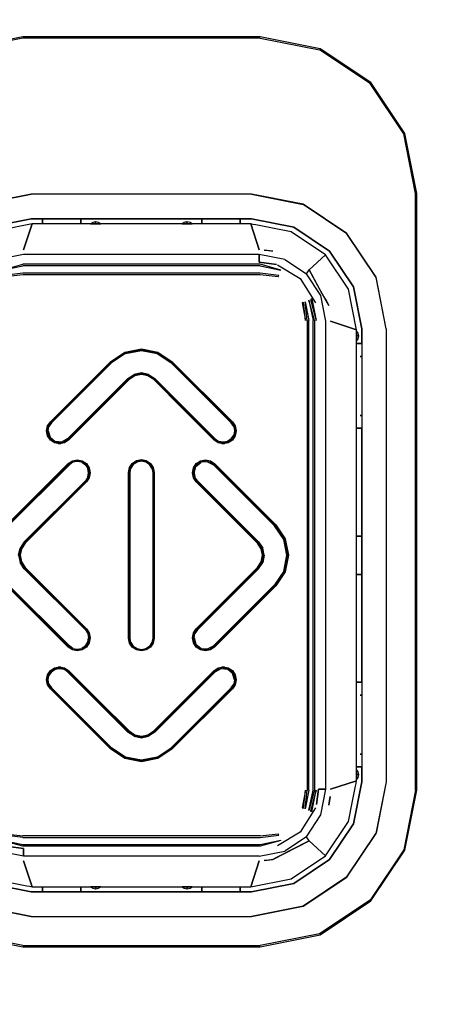
# Model space of a CAD drawing. Extents: x 5 to 3605, y 5 to 302.
# Drawn here: x 324 to 325, y 209 to 211 of the extents above; entities that cross this region are included whole.
import ezdxf

# ---------------------------------------------------------------- set-up
doc = ezdxf.new("R2010")
doc.units = 0
doc.header["$LTSCALE"] = 0.5
doc.header["$MEASUREMENT"] = 0
doc.layers.get('0').update_dxf_attribs({"linetype": 'CONTINUOUS'})
doc.layers.add('9', color=7, linetype='CONTINUOUS')
doc.styles.add('LD', font='ARIALUNI.TTF')
doc.dimstyles.new('LIFT', dxfattribs={"dimtxt": 2, "dimasz": 2.5, "dimexe": 1.25, "dimexo": 0, "dimgap": 0.5, "dimtad": 1, "dimdec": 0, "dimzin": 0, "dimdsep": 46, "dimtxsty": 'LD', "dimcen": 0, "dimdle": 3.5, "dimclrd": 1, "dimclre": 1, "dimclrt": 5, "dimadec": 0, "dimazin": 0, "dimtfac": 1, "dimtdec": 0, "dimtix": 1, "dimtmove": 1, "dimatfit": 3, "dimfxl": 0, "dimtolj": 1, "dimtzin": 0, "dimarcsym": 0})

# ---------------------------------------------------------------- blocks, each defined once
blk = doc.blocks.new('LD_20230710060446_000000F0')
for p, q in [((-14, 61.25), (-21.08, 59.84)), ((-14, 61.1), (-21.02, 59.71)), ((14, 61.25), (-14, 61.25)), ((14, 61.1), (-14, 61.1)), ((21.08, 59.84), (14, 61.25)), ((14, 61.1), (21.02, 59.71)), ((26.98, 55.73), (21.02, 59.71)), ((27.08, 55.83), (21.08, 59.84)), ((27.08, 55.83), (27.05, 55.8)), ((31.09, 49.83), (27.08, 55.83)), ((27.05, 55.8), (26.98, 55.73)), ((30.96, 49.77), (26.98, 55.73)), ((32.35, 42.75), (30.96, 49.77)), ((32.5, 42.75), (31.09, 49.83)), ((-13, 42.65), (-19.09, 41.46)), ((-19.08, 41.44), (-13, 42.65)), ((13, 42.67), (-13, 42.66)), ((-13, 42.66), (-13, 42.65)), ((13, 42.65), (-13, 42.65)), ((13, 42.65), (13, 42.67)), ((19.09, 41.46), (13, 42.66)), ((13, 42.66), (13, 42.65)), ((15.68, 42.13), (13, 42.66)), ((13, 42.66), (13, 42.66)), ((13, 42.65), (19.08, 41.44)), ((32.35, -27.75), (32.35, 42.75)), ((32.5, -27.75), (32.5, 42.75)), ((24.24, 37.99), (19.08, 41.44)), ((24.26, 38.01), (19.09, 41.46)), ((-13, 39.75), (-17.97, 38.76)), ((-17.97, 38.76), (-13, 39.75)), ((13, 39.75), (-13, 39.75)), ((-13, 39.75), (13, 39.75)), ((-11.65, 39.63), (-11.65, 39.25)), ((-11.65, 39.15), (-11.65, 39.63)), ((-7.15, 39.25), (-7.15, 39.63)), ((-7.15, 39.63), (-7.15, 39.15)), ((7.15, 39.15), (7.15, 39.63)), ((7.15, 39.63), (7.15, 39.25)), ((11.65, 39.63), (11.65, 39.15)), ((11.65, 39.25), (11.65, 39.63)), ((17.97, 38.76), (13, 39.75)), ((13, 39.75), (17.97, 38.76)), ((-12.9, 39.15), (-17.68, 38.2)), ((-12.9, 39.15), (-13.89, 36.08)), ((-13.89, 36.08), (-12.9, 39.15)), ((12.9, 39.15), (-12.9, 39.15)), ((-11.65, 39.25), (-11.65, 39.15)), ((-7.15, 39.15), (-7.15, 39.25)), ((-5.74, 39.33), (-6, 39.15)), ((-6, 39.15), (-5.96, 39.15)), ((-5.96, 39.15), (-5.83, 39.15)), ((-5.83, 39.15), (-5.64, 39.15)), ((-5.42, 39.4), (-5.74, 39.33)), ((-5.64, 39.15), (-5.42, 39.15)), ((-5.38, 39.4), (-5.42, 39.4)), ((-5.42, 39.15), (-5.42, 39.33)), ((-5.42, 39.33), (-5.42, 39.17)), ((-5.42, 39.17), (-5.42, 39.15)), ((-5.38, 39.15), (-5.42, 39.17)), ((-5.42, 39.15), (-5.38, 39.15)), ((-5.06, 39.33), (-5.38, 39.4)), ((-5.38, 39.15), (-5.16, 39.15)), ((-5.16, 39.15), (-4.97, 39.15)), ((-4.8, 39.15), (-5.06, 39.33)), ((-4.97, 39.15), (-4.84, 39.15)), ((-4.84, 39.15), (-4.8, 39.15)), ((5.06, 39.33), (4.8, 39.15)), ((4.8, 39.15), (4.84, 39.15)), ((4.84, 39.15), (4.97, 39.15)), ((4.97, 39.15), (5.16, 39.15)), ((5.38, 39.4), (5.06, 39.33)), ((5.16, 39.15), (5.38, 39.15)), ((5.42, 39.4), (5.38, 39.4)), ((5.38, 39.15), (5.38, 39.33)), ((5.38, 39.33), (5.38, 39.17)), ((5.42, 39.15), (5.38, 39.17)), ((5.38, 39.17), (5.38, 39.15)), ((5.38, 39.15), (5.42, 39.15)), ((5.74, 39.33), (5.42, 39.4)), ((5.42, 39.15), (5.64, 39.15)), ((5.64, 39.15), (5.83, 39.15)), ((6, 39.15), (5.74, 39.33)), ((5.83, 39.15), (5.96, 39.15)), ((5.96, 39.15), (6, 39.15)), ((7.15, 39.25), (7.15, 39.15)), ((11.65, 39.15), (11.65, 39.25)), ((13.89, 36.08), (12.9, 39.15)), ((13.2, 39.09), (12.9, 39.15)), ((12.9, 39.15), (13.89, 36.08)), ((13.09, 38.55), (13.1, 38.55)), ((13.5, 39.03), (13.2, 39.09)), ((14.1, 38.91), (13.5, 39.03)), ((15.29, 38.67), (14.1, 38.91)), ((17.68, 38.2), (15.29, 38.67)), ((22.19, 35.94), (17.97, 38.76)), ((17.97, 38.76), (22.19, 35.94)), ((21.74, 35.49), (17.68, 38.2)), ((24.24, 37.99), (24.26, 38.01)), ((27.69, 32.83), (24.24, 37.99)), ((27.71, 32.84), (24.26, 38.01)), ((13.58, 37.06), (13.58, 37.06)), ((13.87, 36.15), (13.87, 36.15)), ((15.5, 35.93), (14.5, 36.06)), ((14.5, 36.06), (15, 35.99)), ((-13.89, 35.53), (-16.92, 34.95)), ((13.89, 35.53), (-13.89, 35.53)), ((13.89, 34.64), (13.89, 35.53)), ((13.89, 35.53), (13.89, 35.09)), ((16.92, 34.95), (13.89, 35.53)), ((13.89, 35.09), (13.89, 34.87)), ((15, 35.99), (15.5, 35.93)), ((16.92, 34.95), (19.49, 33.24)), ((21.74, 35.49), (19.78, 33.71)), ((24.45, 31.43), (21.74, 35.49)), ((25.01, 31.72), (22.19, 35.94)), ((22.19, 35.94), (25.01, 31.72)), ((-16.46, 33.69), (-14, 34.37)), ((-16.46, 33.69), (-14, 34.18)), ((14, 34.37), (-14, 34.37)), ((14, 34.18), (-14, 34.18)), ((13.89, 34.87), (13.89, 34.75)), ((13.89, 34.75), (13.89, 34.7)), ((13.89, 34.7), (13.89, 34.64)), ((15.94, 34.34), (13.89, 34.64)), ((13.89, 34.64), (15.94, 34.34)), ((16.46, 33.69), (14, 34.37)), ((14, 34.18), (16.46, 33.69)), ((16.06, 34.3), (18.74, 32.71)), ((-14, 33.32), (-16.2, 33.06)), ((-14, 33.13), (-16.13, 32.89)), ((14, 33.32), (-14, 33.32)), ((14, 33.13), (-14, 33.13)), ((16.2, 33.06), (14, 33.32)), ((16.13, 32.89), (14, 33.13)), ((16.13, 32.89), (16.2, 33.06)), ((18.74, 32.71), (20.55, 29.81)), ((19.49, 33.24), (19.78, 33.71)), ((21.19, 30.67), (19.49, 33.24)), ((21.34, 30.9), (19.78, 33.71)), ((19.78, 33.71), (20.95, 31.6)), ((28.9, 26.75), (27.69, 32.83)), ((28.9, 26.75), (27.71, 32.84)), ((20.95, 31.6), (21.54, 30.55)), ((25.4, 26.65), (24.45, 31.43)), ((26, 26.75), (25.01, 31.72)), ((25.01, 31.72), (26, 26.75)), ((20.11, 30.28), (19.94, 30.21)), ((20.11, 30.28), (20.62, 27.75)), ((21.78, 27.64), (21.19, 30.67)), ((22.12, 29.5), (21.34, 30.9)), ((21.54, 30.55), (21.83, 30.03)), ((19.14, 29.88), (18.97, 29.81)), ((18.97, 29.81), (19.38, 27.75)), ((19.38, 27.75), (19.14, 29.88)), ((19.57, 27.75), (19.31, 29.95)), ((19.31, 29.95), (19.75, 27.75)), ((19.77, 30.14), (20.25, 27.75)), ((20.43, 27.75), (19.77, 30.14)), ((19.94, 30.21), (20.62, 27.75)), ((21.83, 30.03), (22.12, 29.5)), ((22.01, 29.7), (22.01, 29.7)), ((19.57, 27.75), (19.57, -27.75)), ((19.75, -27.75), (19.75, 27.75)), ((20.25, -27.75), (20.25, 27.75)), ((20.43, 27.75), (20.43, -27.75)), ((21.78, -27.64), (21.78, 27.64)), ((22.33, 27.64), (25.4, 26.65)), ((25.4, 26.65), (22.33, 27.64)), ((22.4, 27.62), (22.4, 27.62)), ((23.31, 27.33), (23.31, 27.33)), ((24.8, 26.84), (24.8, 26.84)), ((26, 25), (26, 26.75)), ((26, 26.75), (26, -26.75)), ((28.91, 26.75), (28.9, 26.75)), ((28.9, 26.75), (28.9, -26.75)), ((28.92, -26.75), (28.91, 26.75)), ((25.4, -26.65), (25.4, 26.65)), ((25.58, 26.24), (25.4, 26.5)), ((25.4, 26.5), (25.4, 26.46)), ((25.4, 26.46), (25.4, 26.33)), ((25.4, 26.33), (25.4, 26.14)), ((25.4, 26.14), (25.4, 25.92)), ((25.4, 25.92), (25.58, 25.92)), ((25.42, 25.92), (25.4, 25.92)), ((25.4, 25.92), (25.4, 25.88)), ((25.4, 25.88), (25.42, 25.92)), ((25.4, 25.88), (25.4, 25.66)), ((25.4, 25.66), (25.4, 25.47)), ((25.58, 25.92), (25.42, 25.92)), ((25.65, 25.92), (25.58, 26.24)), ((25.58, 25.56), (25.65, 25.88)), ((25.65, 25.88), (25.65, 25.92)), ((25.4, 25.3), (25.58, 25.56)), ((25.4, 25.47), (25.4, 25.34)), ((25.4, 25.34), (25.4, 25.3)), ((25.4, 25), (26, 25)), ((26, 25), (25.4, 25)), ((-3.61, 22.91), (-1.95, 24.01)), ((-3.54, 22.84), (-1.91, 23.92)), ((-1.91, 23.92), (-3.54, 22.84)), ((-1.88, 23.84), (-3.47, 22.78)), ((-1.95, 24.01), (0, 24.4)), ((-1.91, 23.92), (0, 24.3)), ((0, 24.3), (-1.91, 23.92)), ((-1.88, 23.84), (0, 24.21)), ((0, 24.4), (1.95, 24.01)), ((0, 24.3), (1.91, 23.92)), ((1.91, 23.92), (0, 24.3)), ((0, 24.21), (1.88, 23.84)), ((1.88, 23.84), (3.47, 22.78)), ((1.91, 23.92), (3.54, 22.84)), ((3.54, 22.84), (1.91, 23.92)), ((1.95, 24.01), (3.61, 22.91)), ((25.99, 23.5), (25.8, 23.5)), ((25.8, 23.5), (26, 23.5)), ((26, 23.5), (25.99, 23.5)), ((-10.74, 15.78), (-3.61, 22.91)), ((-3.54, 22.84), (-10.67, 15.71)), ((-3.47, 22.78), (-10.61, 15.64)), ((-5.32, 21.06), (-3.54, 22.84)), ((-3.54, 22.84), (-3.52, 22.82)), ((-3.52, 22.82), (-3.47, 22.78)), ((3.47, 22.78), (3.52, 22.82)), ((3.47, 22.78), (10.61, 15.64)), ((3.52, 22.82), (3.54, 22.84)), ((3.54, 22.84), (5.32, 21.06)), ((10.67, 15.71), (3.54, 22.84)), ((3.61, 22.91), (10.74, 15.78)), ((-7.1, 19.27), (-5.32, 21.06)), ((-1.58, 20.88), (-0.85, 21.37)), ((-0.82, 21.28), (-1.52, 20.82)), ((-1.52, 20.82), (-0.82, 21.28)), ((-0.78, 21.19), (-1.45, 20.75)), ((0, 21.54), (-0.85, 21.37)), ((0, 21.45), (-0.82, 21.28)), ((-0.82, 21.28), (0, 21.45)), ((0, 21.35), (-0.78, 21.19)), ((0.85, 21.37), (0, 21.54)), ((0.82, 21.28), (0, 21.45)), ((0, 21.45), (0.82, 21.28)), ((0.78, 21.19), (0, 21.35)), ((1.45, 20.75), (0.78, 21.19)), ((1.52, 20.82), (0.82, 21.28)), ((0.82, 21.28), (1.52, 20.82)), ((0.85, 21.37), (1.58, 20.88)), ((5.32, 21.06), (7.1, 19.27)), ((-1.58, 20.88), (-8.71, 13.75)), ((-8.65, 13.69), (-1.52, 20.82)), ((-1.52, 20.82), (-5.08, 17.25)), ((-1.45, 20.75), (-5.01, 17.18)), ((-1.58, 20.88), (-1.53, 20.84)), ((-1.53, 20.84), (-1.52, 20.82)), ((5.01, 17.18), (1.45, 20.75)), ((1.53, 20.84), (1.52, 20.82)), ((5.08, 17.25), (1.52, 20.82)), ((1.52, 20.82), (8.65, 13.69)), ((1.58, 20.88), (1.53, 20.84)), ((8.71, 13.75), (1.58, 20.88)), ((-8.88, 17.49), (-7.1, 19.27)), ((7.1, 19.27), (10.67, 15.71)), ((-10.67, 15.71), (-8.88, 17.49)), ((-5.08, 17.25), (-8.65, 13.69)), ((-5.01, 17.18), (-8.58, 13.62)), ((8.58, 13.62), (5.01, 17.18)), ((8.65, 13.69), (5.08, 17.25)), ((25.8, 16.5), (25.99, 16.5)), ((26, 16.5), (25.8, 16.5)), ((25.99, 16.5), (26, 16.5)), ((-11.19, 14.7), (-11.07, 15.28)), ((-11.09, 14.7), (-10.98, 15.24)), ((-10.98, 15.24), (-11.09, 14.7)), ((-11.07, 15.28), (-10.74, 15.78)), ((-11, 14.7), (-10.9, 15.21)), ((-10.98, 15.24), (-10.67, 15.71)), ((-10.67, 15.71), (-10.98, 15.24)), ((-10.61, 15.64), (-10.9, 15.21)), ((10.9, 15.21), (10.61, 15.64)), ((10.67, 15.71), (10.98, 15.24)), ((10.98, 15.24), (10.67, 15.71)), ((10.74, 15.78), (11.07, 15.28)), ((10.9, 15.21), (11, 14.7)), ((10.98, 15.24), (11.09, 14.7)), ((11.09, 14.7), (10.98, 15.24)), ((11.07, 15.28), (11.19, 14.7)), ((-11.07, 14.11), (-11.19, 14.7)), ((-10.98, 14.15), (-11.09, 14.7)), ((-11.09, 14.7), (-10.98, 14.15)), ((-10.74, 13.62), (-11.07, 14.11)), ((-11, 14.7), (-10.77, 13.95)), ((-10.98, 14.15), (-10.83, 13.92)), ((10.61, 13.75), (10.9, 14.18)), ((10.98, 14.15), (10.67, 13.69)), ((10.67, 13.69), (10.98, 14.15)), ((11.07, 14.11), (10.74, 13.62)), ((11, 14.7), (10.9, 14.18)), ((11.09, 14.7), (10.98, 14.15)), ((10.98, 14.15), (11.09, 14.7)), ((11.19, 14.7), (11.07, 14.11)), ((25.4, 15), (26, 15)), ((26, 15), (25.4, 15)), ((26, -15), (26, 15)), ((-10.77, 13.95), (-10.83, 13.92)), ((-10.83, 13.92), (-10.67, 13.69)), ((-10.77, 13.95), (-10.17, 13.46)), ((-10.24, 13.29), (-10.74, 13.62)), ((-10.2, 13.38), (-10.67, 13.69)), ((-10.67, 13.69), (-10.2, 13.38)), ((-9.66, 13.17), (-10.24, 13.29)), ((-9.66, 13.27), (-10.2, 13.38)), ((-10.2, 13.38), (-9.66, 13.27)), ((-9.4, 13.38), (-10.17, 13.46)), ((-9.81, 13.2), (-9.5, 13.2)), ((-9.66, 13.27), (-9.38, 13.32)), ((-9.07, 13.29), (-9.66, 13.17)), ((-8.71, 13.75), (-9.4, 13.38)), ((-9.38, 13.32), (-9.11, 13.38)), ((-8.65, 13.69), (-9.11, 13.38)), ((-9.11, 13.38), (-8.65, 13.69)), ((-8.58, 13.62), (-9.07, 13.29)), ((-8.71, 13.75), (-8.67, 13.7)), ((-8.67, 13.7), (-8.65, 13.69)), ((9.07, 13.29), (8.58, 13.62)), ((8.67, 13.7), (8.65, 13.69)), ((9.11, 13.38), (8.65, 13.69)), ((8.65, 13.69), (9.11, 13.38)), ((8.71, 13.75), (8.67, 13.7)), ((8.71, 13.75), (9.15, 13.46)), ((9.66, 13.17), (9.07, 13.29)), ((9.66, 13.27), (9.11, 13.38)), ((9.11, 13.38), (9.66, 13.27)), ((9.66, 13.36), (9.15, 13.46)), ((9.5, 13.2), (9.81, 13.2)), ((10.17, 13.46), (9.66, 13.36)), ((10.2, 13.38), (9.66, 13.27)), ((9.66, 13.27), (10.2, 13.38)), ((10.24, 13.29), (9.66, 13.17)), ((10.61, 13.75), (10.17, 13.46)), ((10.67, 13.69), (10.2, 13.38)), ((10.2, 13.38), (10.67, 13.69)), ((10.74, 13.62), (10.24, 13.29)), ((10.65, 13.7), (10.61, 13.75)), ((10.67, 13.69), (10.65, 13.7)), ((-8.56, 10.76), (-15.79, 3.54)), ((-15.72, 3.47), (-8.5, 10.7)), ((-12.25, 7.22), (-8.63, 10.83)), ((-12.17, 7.15), (-8.56, 10.76)), ((-8.63, 10.83), (-8.14, 11.16)), ((-8.56, 10.76), (-8.1, 11.07)), ((-8.1, 11.07), (-8.56, 10.76)), ((-8.07, 10.99), (-8.5, 10.7)), ((-8.14, 11.16), (-7.56, 11.27)), ((-8.1, 11.07), (-7.56, 11.18)), ((-7.56, 11.18), (-8.1, 11.07)), ((-7.56, 11.09), (-8.07, 10.99)), ((-7.56, 11.27), (-6.97, 11.16)), ((-7.56, 11.18), (-7.01, 11.07)), ((-7.01, 11.07), (-7.56, 11.18)), ((-7.04, 10.99), (-7.56, 11.09)), ((-7.04, 10.99), (-6.61, 10.7)), ((-7.01, 11.07), (-6.55, 10.76)), ((-6.55, 10.76), (-7.01, 11.07)), ((-6.97, 11.16), (-6.48, 10.83)), ((-6.61, 10.7), (-6.56, 10.74)), ((-6.61, 10.7), (-6.32, 10.26)), ((-6.56, 10.74), (-6.55, 10.76)), ((-6.55, 10.76), (-6.24, 10.3)), ((-6.24, 10.3), (-6.55, 10.76)), ((-6.48, 10.83), (-6.15, 10.33)), ((-1.41, 10.36), (-1.08, 10.85)), ((-1.32, 10.32), (-1.01, 10.78)), ((-1.01, 10.78), (-1.32, 10.32)), ((-0.95, 10.72), (-1.24, 10.29)), ((-1.08, 10.85), (-0.58, 11.18)), ((-1.01, 10.78), (-0.55, 11.09)), ((-0.55, 11.09), (-1.01, 10.78)), ((-1.01, 10.78), (-0.99, 10.77)), ((-0.99, 10.77), (-0.95, 10.72)), ((-0.51, 11.01), (-0.95, 10.72)), ((-0.58, 11.18), (0, 11.3)), ((-0.55, 11.09), (0, 11.2)), ((0, 11.2), (-0.55, 11.09)), ((0, 11.11), (-0.51, 11.01)), ((0, 11.3), (0.58, 11.18)), ((0, 11.2), (0.55, 11.09)), ((0.55, 11.09), (0, 11.2)), ((0.51, 11.01), (0, 11.11)), ((0.95, 10.72), (0.51, 11.01)), ((0.55, 11.09), (1.01, 10.78)), ((1.01, 10.78), (0.55, 11.09)), ((0.58, 11.18), (1.08, 10.85)), ((0.99, 10.77), (0.95, 10.72)), ((1.24, 10.29), (0.95, 10.72)), ((0.99, 10.77), (1.01, 10.78)), ((1.01, 10.78), (1.32, 10.32)), ((1.32, 10.32), (1.01, 10.78)), ((1.08, 10.85), (1.41, 10.36)), ((6.15, 10.33), (6.48, 10.83)), ((6.22, 9.75), (6.44, 10.49)), ((6.39, 10.53), (6.24, 10.3)), ((6.55, 10.76), (6.39, 10.53)), ((6.44, 10.49), (6.39, 10.53)), ((6.44, 10.49), (7.04, 10.99)), ((6.48, 10.83), (6.97, 11.16)), ((6.55, 10.76), (7.01, 11.07)), ((7.01, 11.07), (6.55, 10.76)), ((6.97, 11.16), (7.56, 11.27)), ((7.01, 11.07), (7.56, 11.18)), ((7.56, 11.18), (7.01, 11.07)), ((7.82, 11.06), (7.04, 10.99)), ((7.56, 11.27), (8.14, 11.16)), ((7.83, 11.13), (7.56, 11.18)), ((7.82, 11.06), (8.5, 10.7)), ((8.1, 11.07), (7.83, 11.13)), ((8.1, 11.07), (8.56, 10.76)), ((8.56, 10.76), (8.1, 11.07)), ((8.14, 11.16), (8.63, 10.83)), ((8.5, 10.7), (15.72, 3.47)), ((8.56, 10.76), (12.17, 7.15)), ((15.79, 3.54), (8.56, 10.76)), ((8.63, 10.83), (12.25, 7.22)), ((-6.22, 9.75), (-6.32, 10.26)), ((-6.32, 9.24), (-6.22, 9.75)), ((-6.24, 10.3), (-6.13, 9.75)), ((-6.13, 9.75), (-6.24, 10.3)), ((-6.13, 9.75), (-6.24, 9.2)), ((-6.24, 9.2), (-6.13, 9.75)), ((-6.15, 10.33), (-6.03, 9.75)), ((-6.03, 9.75), (-6.15, 9.17)), ((-1.52, 9.77), (-1.41, 10.36)), ((-1.52, -9.78), (-1.52, 9.77)), ((-1.42, 9.77), (-1.32, 10.32)), ((-1.32, 10.32), (-1.42, 9.77)), ((-1.42, 4.89), (-1.42, 9.77)), ((-1.42, 9.77), (-1.42, -9.78)), ((-1.34, 9.77), (-1.24, 10.29)), ((-1.34, -9.78), (-1.34, 9.77)), ((1.24, 10.29), (1.34, 9.77)), ((1.32, 10.32), (1.42, 9.77)), ((1.42, 9.77), (1.32, 10.32)), ((1.34, 9.77), (1.34, -9.78)), ((1.41, 10.36), (1.52, 9.77)), ((1.42, 9.77), (1.42, 4.89)), ((1.42, -9.78), (1.42, 9.77)), ((1.52, 9.77), (1.52, -9.78)), ((6.03, 9.75), (6.15, 10.33)), ((6.15, 9.17), (6.03, 9.75)), ((6.13, 9.75), (6.24, 10.3)), ((6.24, 10.3), (6.13, 9.75)), ((6.24, 9.2), (6.13, 9.75)), ((6.13, 9.75), (6.24, 9.2)), ((6.22, 9.75), (6.32, 9.24)), ((-6.61, 8.8), (-13.83, 1.58)), ((-13.77, 1.52), (-6.55, 8.74)), ((-6.48, 8.67), (-13.7, 1.45)), ((-6.55, 8.74), (-10.16, 5.13)), ((-6.32, 9.24), (-6.61, 8.8)), ((-6.56, 8.76), (-6.61, 8.8)), ((-6.56, 8.76), (-6.55, 8.74)), ((-6.24, 9.2), (-6.55, 8.74)), ((-6.55, 8.74), (-6.24, 9.2)), ((-6.15, 9.17), (-6.48, 8.67)), ((6.48, 8.67), (6.15, 9.17)), ((6.55, 8.74), (6.24, 9.2)), ((6.24, 9.2), (6.55, 8.74)), ((6.61, 8.8), (6.32, 9.24)), ((13.7, 1.45), (6.48, 8.67)), ((6.56, 8.76), (6.55, 8.74)), ((10.16, 5.13), (6.55, 8.74)), ((6.55, 8.74), (13.77, 1.52)), ((6.61, 8.8), (6.56, 8.76)), ((13.83, 1.58), (6.61, 8.8)), ((-15.86, 3.61), (-12.25, 7.22)), ((-15.79, 3.54), (-12.17, 7.15)), ((12.17, 7.15), (15.79, 3.54)), ((12.25, 7.22), (15.86, 3.61)), ((-10.16, 5.13), (-13.77, 1.52)), ((-1.42, 0), (-1.42, 4.89)), ((1.42, 4.89), (1.42, 0)), ((13.77, 1.52), (10.16, 5.13)), ((15.77, 3.52), (15.72, 3.47)), ((15.79, 3.54), (15.77, 3.52)), ((15.79, 3.54), (16.87, 1.91)), ((16.87, 1.91), (15.79, 3.54)), ((15.86, 3.61), (16.96, 1.95)), ((16.79, 1.88), (15.72, 3.47)), ((-13.83, 1.58), (-14.32, 0.86)), ((-13.77, 1.52), (-14.24, 0.82)), ((-14.24, 0.82), (-13.77, 1.52)), ((-13.7, 1.45), (-14.14, 0.78)), ((-13.83, 1.58), (-13.79, 1.54)), ((-13.79, 1.54), (-13.77, 1.52)), ((14.14, 0.78), (13.7, 1.45)), ((13.79, 1.54), (13.77, 1.52)), ((14.24, 0.82), (13.77, 1.52)), ((13.77, 1.52), (14.24, 0.82)), ((13.83, 1.58), (13.79, 1.54)), ((13.83, 1.58), (14.32, 0.86)), ((17.16, 0), (16.79, 1.88)), ((16.87, 1.91), (17.25, 0)), ((17.25, 0), (16.87, 1.91)), ((16.96, 1.95), (17.35, 0)), ((25.5, 2.25), (25.4, 2.25)), ((25.4, 2.25), (25.89, 2.25)), ((25.89, 2.25), (25.5, 2.25)), ((-14.49, 0), (-14.32, 0.86)), ((-14.49, 0), (-14.32, -0.86)), ((-14.24, 0.82), (-14.4, 0)), ((-14.4, 0), (-14.24, 0.82)), ((-14.4, 0), (-14.24, -0.82)), ((-14.24, -0.82), (-14.4, 0)), ((-14.14, 0.78), (-14.3, 0)), ((-14.3, 0), (-14.14, -0.78)), ((14.3, 0), (14.14, 0.78)), ((14.4, 0), (14.24, 0.82)), ((14.24, 0.82), (14.4, 0)), ((14.24, -0.82), (14.4, 0)), ((14.4, 0), (14.24, -0.82)), ((14.49, 0), (14.32, 0.86)), ((14.49, 0), (14.32, -0.86)), ((16.79, -1.88), (17.16, 0)), ((17.25, 0), (16.87, -1.91)), ((16.87, -1.91), (17.25, 0)), ((17.35, 0), (16.96, -1.95)), ((-13.83, -1.58), (-14.32, -0.86)), ((-14.24, -0.82), (-13.77, -1.52)), ((-13.77, -1.52), (-14.24, -0.82)), ((-14.14, -0.78), (-13.7, -1.45)), ((-1.42, -4.89), (-1.42, 0)), ((1.42, 0), (1.42, -4.89)), ((13.7, -1.45), (14.14, -0.78)), ((13.77, -1.52), (14.24, -0.82)), ((14.24, -0.82), (13.77, -1.52)), ((13.83, -1.58), (14.32, -0.86)), ((14.14, -0.78), (14.3, 0)), ((-13.79, -1.54), (-13.83, -1.58)), ((-13.83, -1.58), (-6.61, -8.8)), ((-13.77, -1.52), (-13.79, -1.54)), ((-13.77, -1.52), (-10.16, -5.13)), ((-6.55, -8.74), (-13.77, -1.52)), ((-13.7, -1.45), (-6.48, -8.67)), ((6.48, -8.67), (13.7, -1.45)), ((13.77, -1.52), (6.55, -8.74)), ((13.83, -1.58), (6.61, -8.8)), ((10.16, -5.13), (13.77, -1.52)), ((13.77, -1.52), (13.79, -1.54)), ((13.83, -1.58), (13.79, -1.54)), ((16.79, -1.88), (15.72, -3.47)), ((16.87, -1.91), (15.79, -3.54)), ((15.79, -3.54), (16.87, -1.91)), ((16.96, -1.95), (15.86, -3.61)), ((25.4, -2.25), (25.5, -2.25)), ((25.89, -2.25), (25.4, -2.25)), ((25.5, -2.25), (25.89, -2.25)), ((-8.5, -10.7), (-15.72, -3.47)), ((8.5, -10.7), (15.72, -3.47)), ((15.77, -3.52), (15.72, -3.47)), ((-12.25, -7.22), (-15.86, -3.61)), ((-12.17, -7.15), (-15.79, -3.54)), ((-15.79, -3.54), (-8.56, -10.76)), ((8.56, -10.76), (15.79, -3.54)), ((15.79, -3.54), (12.17, -7.15)), ((15.86, -3.61), (12.25, -7.22)), ((15.79, -3.54), (15.77, -3.52)), ((-10.16, -5.13), (-6.55, -8.74)), ((-1.42, -9.78), (-1.42, -4.89)), ((1.42, -4.89), (1.42, -9.78)), ((6.55, -8.74), (10.16, -5.13)), ((-8.63, -10.83), (-12.25, -7.22)), ((-8.56, -10.76), (-12.17, -7.15)), ((12.17, -7.15), (8.56, -10.76)), ((12.25, -7.22), (8.63, -10.83)), ((-6.61, -8.8), (-6.56, -8.76)), ((-6.61, -8.8), (-6.32, -9.24)), ((-6.55, -8.74), (-6.56, -8.76)), ((-6.55, -8.74), (-6.24, -9.2)), ((-6.24, -9.2), (-6.55, -8.74)), ((-6.48, -8.67), (-6.15, -9.17)), ((-6.32, -9.24), (-6.22, -9.75)), ((-6.24, -9.2), (-6.13, -9.75)), ((-6.13, -9.75), (-6.24, -9.2)), ((-6.15, -9.17), (-6.03, -9.75)), ((6.03, -9.75), (6.15, -9.17)), ((6.13, -9.75), (6.24, -9.2)), ((6.24, -9.2), (6.13, -9.75)), ((6.15, -9.17), (6.48, -8.67)), ((6.22, -9.75), (6.32, -9.24)), ((6.24, -9.2), (6.55, -8.74)), ((6.55, -8.74), (6.24, -9.2)), ((6.61, -8.8), (6.32, -9.24)), ((6.55, -8.74), (6.56, -8.76)), ((6.61, -8.8), (6.56, -8.76)), ((-6.61, -10.7), (-6.32, -10.26)), ((-6.24, -10.3), (-6.55, -10.76)), ((-6.55, -10.76), (-6.24, -10.3)), ((-6.15, -10.33), (-6.48, -10.83)), ((-6.32, -10.26), (-6.22, -9.75)), ((-6.13, -9.75), (-6.24, -10.3)), ((-6.24, -10.3), (-6.13, -9.75)), ((-6.03, -9.75), (-6.15, -10.33)), ((-1.41, -10.36), (-1.52, -9.78)), ((-1.32, -10.32), (-1.42, -9.78)), ((-1.42, -9.78), (-1.32, -10.32)), ((-1.08, -10.85), (-1.41, -10.36)), ((-1.24, -10.29), (-1.34, -9.78)), ((-1.01, -10.78), (-1.32, -10.32)), ((-1.32, -10.32), (-1.01, -10.78)), ((-1.24, -10.29), (-0.95, -10.72)), ((1.24, -10.29), (0.95, -10.72)), ((1.32, -10.32), (1.01, -10.78)), ((1.01, -10.78), (1.32, -10.32)), ((1.41, -10.36), (1.08, -10.85)), ((1.34, -9.78), (1.24, -10.29)), ((1.42, -9.78), (1.32, -10.32)), ((1.32, -10.32), (1.42, -9.78)), ((1.52, -9.78), (1.41, -10.36)), ((6.15, -10.33), (6.03, -9.75)), ((6.24, -10.3), (6.13, -9.75)), ((6.13, -9.75), (6.24, -10.3)), ((6.48, -10.83), (6.15, -10.33)), ((6.22, -9.75), (6.44, -10.49)), ((6.24, -10.3), (6.39, -10.53)), ((-8.14, -11.16), (-8.63, -10.83)), ((-8.1, -11.07), (-8.56, -10.76)), ((-8.56, -10.76), (-8.1, -11.07)), ((-8.07, -10.99), (-8.5, -10.7)), ((-7.56, -11.27), (-8.14, -11.16)), ((-7.56, -11.18), (-8.1, -11.07)), ((-8.1, -11.07), (-7.56, -11.18)), ((-8.07, -10.99), (-7.56, -11.09)), ((-7.56, -11.09), (-7.04, -10.99)), ((-7.01, -11.07), (-7.56, -11.18)), ((-7.56, -11.18), (-7.01, -11.07)), ((-6.97, -11.16), (-7.56, -11.27)), ((-6.61, -10.7), (-7.04, -10.99)), ((-6.55, -10.76), (-7.01, -11.07)), ((-7.01, -11.07), (-6.55, -10.76)), ((-6.48, -10.83), (-6.97, -11.16)), ((-6.56, -10.74), (-6.61, -10.7)), ((-6.56, -10.74), (-6.55, -10.76)), ((-0.58, -11.18), (-1.08, -10.85)), ((-0.99, -10.77), (-1.01, -10.78)), ((-0.55, -11.09), (-1.01, -10.78)), ((-1.01, -10.78), (-0.55, -11.09)), ((-0.99, -10.77), (-0.95, -10.72)), ((-0.95, -10.72), (-0.51, -11.01)), ((0, -11.3), (-0.58, -11.18)), ((0, -11.2), (-0.55, -11.09)), ((-0.55, -11.09), (0, -11.2)), ((-0.51, -11.01), (0, -11.11)), ((0, -11.11), (0.51, -11.01)), ((0.55, -11.09), (0, -11.2)), ((0, -11.2), (0.55, -11.09)), ((0.58, -11.18), (0, -11.3)), ((0.51, -11.01), (0.95, -10.72)), ((1.01, -10.78), (0.55, -11.09)), ((0.55, -11.09), (1.01, -10.78)), ((1.08, -10.85), (0.58, -11.18)), ((0.99, -10.77), (0.95, -10.72)), ((0.99, -10.77), (1.01, -10.78)), ((6.39, -10.53), (6.44, -10.49)), ((6.39, -10.53), (6.55, -10.76)), ((6.44, -10.49), (7.04, -10.99)), ((6.97, -11.16), (6.48, -10.83)), ((7.01, -11.07), (6.55, -10.76)), ((6.55, -10.76), (7.01, -11.07)), ((7.56, -11.27), (6.97, -11.16)), ((7.56, -11.18), (7.01, -11.07)), ((7.01, -11.07), (7.56, -11.18)), ((7.04, -10.99), (7.82, -11.06)), ((7.56, -11.18), (7.83, -11.13)), ((8.14, -11.16), (7.56, -11.27)), ((7.82, -11.06), (8.5, -10.7)), ((7.83, -11.13), (8.1, -11.07)), ((8.56, -10.76), (8.1, -11.07)), ((8.1, -11.07), (8.56, -10.76)), ((8.63, -10.83), (8.14, -11.16)), ((-11.07, -14.11), (-10.74, -13.62)), ((-10.98, -14.15), (-10.67, -13.69)), ((-10.67, -13.69), (-10.98, -14.15)), ((-10.61, -13.75), (-10.9, -14.18)), ((-10.74, -13.62), (-10.24, -13.29)), ((-10.67, -13.69), (-10.2, -13.38)), ((-10.2, -13.38), (-10.67, -13.69)), ((-10.67, -13.69), (-10.65, -13.7)), ((-10.65, -13.7), (-10.61, -13.75)), ((-10.61, -13.75), (-10.17, -13.46)), ((-10.24, -13.29), (-9.66, -13.17)), ((-10.2, -13.38), (-9.66, -13.27)), ((-9.66, -13.27), (-10.2, -13.38)), ((-10.17, -13.46), (-9.66, -13.36)), ((-9.5, -13.2), (-9.81, -13.2)), ((-9.66, -13.17), (-9.07, -13.29)), ((-9.66, -13.27), (-9.11, -13.38)), ((-9.11, -13.38), (-9.66, -13.27)), ((-9.66, -13.36), (-9.15, -13.46)), ((-8.71, -13.75), (-9.15, -13.46)), ((-9.11, -13.38), (-8.65, -13.69)), ((-8.65, -13.69), (-9.11, -13.38)), ((-9.07, -13.29), (-8.58, -13.62)), ((-8.71, -13.75), (-8.67, -13.7)), ((-8.71, -13.75), (-1.58, -20.88)), ((-8.67, -13.7), (-8.65, -13.69)), ((-8.65, -13.69), (-5.08, -17.25)), ((-1.52, -20.82), (-8.65, -13.69)), ((-8.58, -13.62), (-5.01, -17.18)), ((8.65, -13.69), (1.52, -20.82)), ((1.58, -20.88), (8.71, -13.75)), ((5.01, -17.18), (8.58, -13.62)), ((5.08, -17.25), (8.65, -13.69)), ((8.58, -13.62), (9.07, -13.29)), ((8.65, -13.69), (9.11, -13.38)), ((9.11, -13.38), (8.65, -13.69)), ((8.67, -13.7), (8.65, -13.69)), ((8.71, -13.75), (8.67, -13.7)), ((8.71, -13.75), (9.4, -13.38)), ((9.07, -13.29), (9.66, -13.17)), ((9.38, -13.32), (9.11, -13.38)), ((9.66, -13.27), (9.38, -13.32)), ((9.4, -13.38), (10.17, -13.46)), ((9.81, -13.2), (9.5, -13.2)), ((9.66, -13.17), (10.24, -13.29)), ((9.66, -13.27), (10.2, -13.38)), ((10.2, -13.38), (9.66, -13.27)), ((10.77, -13.95), (10.17, -13.46)), ((10.2, -13.38), (10.67, -13.69)), ((10.67, -13.69), (10.2, -13.38)), ((10.24, -13.29), (10.74, -13.62)), ((10.83, -13.92), (10.67, -13.69)), ((10.74, -13.62), (11.07, -14.11)), ((10.77, -13.95), (10.83, -13.92)), ((11, -14.7), (10.77, -13.95)), ((10.98, -14.15), (10.83, -13.92)), ((-11.19, -14.7), (-11.07, -14.11)), ((-11.07, -15.28), (-11.19, -14.7)), ((-11.09, -14.7), (-10.98, -14.15)), ((-10.98, -14.15), (-11.09, -14.7)), ((-10.98, -15.24), (-11.09, -14.7)), ((-11.09, -14.7), (-10.98, -15.24)), ((-11, -14.7), (-10.9, -14.18)), ((-10.9, -15.21), (-11, -14.7)), ((11, -14.7), (10.9, -15.21)), ((10.98, -14.15), (11.09, -14.7)), ((11.09, -14.7), (10.98, -14.15)), ((11.09, -14.7), (10.98, -15.24)), ((10.98, -15.24), (11.09, -14.7)), ((11.07, -14.11), (11.19, -14.7)), ((11.19, -14.7), (11.07, -15.28)), ((26, -15), (25.4, -15)), ((25.4, -15), (26, -15)), ((-10.74, -15.78), (-11.07, -15.28)), ((-10.67, -15.71), (-10.98, -15.24)), ((-10.98, -15.24), (-10.67, -15.71)), ((-10.9, -15.21), (-10.61, -15.64)), ((-3.61, -22.91), (-10.74, -15.78)), ((-7.1, -19.27), (-10.67, -15.71)), ((-10.67, -15.71), (-3.54, -22.84)), ((-3.47, -22.78), (-10.61, -15.64)), ((3.47, -22.78), (10.61, -15.64)), ((3.54, -22.84), (10.67, -15.71)), ((10.74, -15.78), (3.61, -22.91)), ((10.67, -15.71), (8.88, -17.49)), ((10.61, -15.64), (10.9, -15.21)), ((10.98, -15.24), (10.67, -15.71)), ((10.67, -15.71), (10.98, -15.24)), ((11.07, -15.28), (10.74, -15.78)), ((-5.08, -17.25), (-1.52, -20.82)), ((-5.01, -17.18), (-1.45, -20.75)), ((1.45, -20.75), (5.01, -17.18)), ((1.52, -20.82), (5.08, -17.25)), ((25.99, -16.5), (25.8, -16.5)), ((25.8, -16.5), (26, -16.5)), ((26, -16.5), (25.99, -16.5)), ((8.88, -17.49), (7.1, -19.27)), ((-5.32, -21.06), (-7.1, -19.27)), ((7.1, -19.27), (5.32, -21.06)), ((-1.58, -20.88), (-1.53, -20.84)), ((-0.85, -21.37), (-1.58, -20.88)), ((-1.53, -20.84), (-1.52, -20.82)), ((-1.52, -20.82), (-0.82, -21.28)), ((-0.82, -21.28), (-1.52, -20.82)), ((-1.45, -20.75), (-0.78, -21.19)), ((0.78, -21.19), (1.45, -20.75)), ((0.82, -21.28), (1.52, -20.82)), ((1.52, -20.82), (0.82, -21.28)), ((1.58, -20.88), (0.85, -21.37)), ((1.53, -20.84), (1.52, -20.82)), ((1.58, -20.88), (1.53, -20.84)), ((-3.54, -22.84), (-5.32, -21.06)), ((-0.85, -21.37), (0, -21.54)), ((-0.82, -21.28), (0, -21.45)), ((0, -21.45), (-0.82, -21.28)), ((-0.78, -21.19), (0, -21.35)), ((0, -21.35), (0.78, -21.19)), ((0, -21.45), (0.82, -21.28)), ((0.82, -21.28), (0, -21.45)), ((0, -21.54), (0.85, -21.37)), ((5.32, -21.06), (3.54, -22.84)), ((-1.95, -24.01), (-3.61, -22.91)), ((-3.52, -22.82), (-3.54, -22.84)), ((-1.91, -23.92), (-3.54, -22.84)), ((-3.54, -22.84), (-1.91, -23.92)), ((-3.47, -22.78), (-3.52, -22.82)), ((-1.88, -23.84), (-3.47, -22.78)), ((1.88, -23.84), (3.47, -22.78)), ((3.54, -22.84), (1.91, -23.92)), ((1.91, -23.92), (3.54, -22.84)), ((3.61, -22.91), (1.95, -24.01)), ((3.52, -22.82), (3.47, -22.78)), ((3.54, -22.84), (3.52, -22.82)), ((0, -24.4), (-1.95, -24.01)), ((0, -24.3), (-1.91, -23.92)), ((-1.91, -23.92), (0, -24.3)), ((0, -24.21), (-1.88, -23.84)), ((1.88, -23.84), (0, -24.21)), ((1.91, -23.92), (0, -24.3)), ((0, -24.3), (1.91, -23.92)), ((1.95, -24.01), (0, -24.4)), ((25.8, -23.5), (25.99, -23.5)), ((26, -23.5), (25.8, -23.5)), ((25.99, -23.5), (26, -23.5)), ((25.4, -25), (26, -25)), ((26, -25), (25.4, -25)), ((25.58, -25.56), (25.4, -25.3)), ((25.4, -25.3), (25.4, -25.34)), ((25.4, -25.34), (25.4, -25.47)), ((25.4, -25.47), (25.4, -25.66)), ((25.65, -25.88), (25.58, -25.56)), ((26, -26.75), (26, -25)), ((25.4, -26.65), (22.33, -27.64)), ((22.33, -27.64), (25.4, -26.65)), ((25.34, -26.95), (25.4, -26.65)), ((25.4, -25.66), (25.4, -25.88)), ((25.4, -25.88), (25.58, -25.88)), ((25.4, -25.92), (25.42, -25.88)), ((25.42, -25.88), (25.4, -25.88)), ((25.4, -25.88), (25.4, -25.92)), ((25.4, -25.92), (25.4, -26.14)), ((25.4, -26.14), (25.4, -26.33)), ((25.4, -26.5), (25.58, -26.24)), ((25.4, -26.33), (25.4, -26.46)), ((25.4, -26.46), (25.4, -26.5)), ((25.58, -25.88), (25.42, -25.88)), ((25.58, -26.24), (25.65, -25.92)), ((25.65, -25.92), (25.65, -25.88)), ((19.38, -27.75), (18.97, -29.81)), ((19.14, -29.88), (19.38, -27.75)), ((19.31, -29.95), (19.57, -27.75)), ((19.75, -27.75), (19.31, -29.95)), ((20.43, -27.75), (19.77, -30.14)), ((19.77, -30.14), (20.25, -27.75)), ((20.62, -27.75), (19.94, -30.21)), ((20.11, -30.28), (20.62, -27.75)), ((20.89, -27.64), (20.66, -29.43)), ((20.66, -29.43), (20.89, -27.64)), ((21, -27.64), (20.89, -27.64)), ((20.89, -27.64), (21.78, -27.64)), ((21.12, -27.64), (21, -27.64)), ((21.34, -27.64), (21.12, -27.64)), ((21.19, -30.67), (21.78, -27.64)), ((21.78, -27.64), (21.34, -27.64)), ((22.4, -27.62), (22.4, -27.62)), ((23.31, -27.33), (23.31, -27.33)), ((24.8, -26.84), (24.8, -26.85)), ((24.92, -29.04), (25.16, -27.85)), ((26, -26.75), (25.01, -31.72)), ((25.01, -31.72), (26, -26.75)), ((25.16, -27.85), (25.28, -27.25)), ((25.28, -27.25), (25.34, -26.95)), ((28.9, -26.75), (27.69, -32.83)), ((27.71, -32.84), (28.92, -26.75)), ((32.35, -27.75), (30.96, -34.77)), ((31.09, -34.83), (32.5, -27.75)), ((22.12, -29.5), (22.29, -28.5)), ((22.21, -29), (22.12, -29.5)), ((22.29, -28.5), (22.21, -29)), ((24.45, -31.43), (24.92, -29.04)), ((20.55, -29.81), (18.74, -32.71)), ((18.97, -29.81), (19.14, -29.88)), ((20.11, -30.28), (19.94, -30.21)), ((19.49, -33.24), (21.19, -30.67)), ((21.74, -35.49), (24.45, -31.43)), ((25.01, -31.72), (22.19, -35.94)), ((22.19, -35.94), (25.01, -31.72)), ((-14, -34.18), (-16.46, -33.69)), ((-14, -34.37), (-16.46, -33.69)), ((-14, -33.32), (-16.2, -33.06)), ((-16.13, -32.89), (-14, -33.13)), ((14, -33.13), (-14, -33.13)), ((-14, -33.32), (14, -33.32)), ((14, -33.13), (16.13, -32.89)), ((14, -33.32), (16.2, -33.06)), ((16.46, -33.69), (14, -34.18)), ((16.46, -33.69), (14, -34.37)), ((15.5, -35.93), (19.78, -33.71)), ((18.74, -32.71), (16.06, -34.3)), ((16.2, -33.06), (16.13, -32.89)), ((19.49, -33.24), (16.92, -34.95)), ((19.78, -33.71), (17.64, -34.82)), ((19.78, -33.71), (19.49, -33.24)), ((21.74, -35.49), (19.78, -33.71)), ((24.24, -37.99), (27.69, -32.83)), ((24.26, -38.01), (27.71, -32.84)), ((-15.68, -34.41), (-13.89, -34.64)), ((-13.89, -34.64), (-15.68, -34.41)), ((14, -34.18), (-14, -34.18)), ((14, -34.37), (-14, -34.37)), ((-13.89, -34.64), (-13.89, -35.53)), ((-13.89, -34.75), (-13.89, -34.64)), ((-13.89, -34.87), (-13.89, -34.75)), ((-13.89, -35.09), (-13.89, -34.87)), ((17.64, -34.82), (16.57, -35.37)), ((30.96, -34.77), (26.98, -40.73)), ((27.08, -40.83), (31.09, -34.83)), ((-13.89, -35.53), (-16.92, -34.94)), ((-13.89, -35.53), (-13.89, -35.09)), ((13.89, -35.53), (-13.89, -35.53)), ((13.89, -35.53), (16.92, -34.95)), ((14.5, -36.06), (15.5, -35.93)), ((15, -35.99), (14.5, -36.06)), ((15.5, -35.93), (15, -35.99)), ((16.03, -35.65), (15.5, -35.93)), ((15.74, -35.8), (15.74, -35.8)), ((16.57, -35.37), (16.03, -35.65)), ((17.68, -38.2), (21.74, -35.49)), ((22.19, -35.94), (17.97, -38.76)), ((17.97, -38.76), (22.19, -35.94)), ((-12.9, -39.15), (-13.89, -36.08)), ((-13.89, -36.08), (-12.9, -39.15)), ((-13.87, -36.15), (-13.87, -36.15)), ((-13.58, -37.06), (-13.58, -37.06)), ((13.89, -36.08), (12.9, -39.15)), ((12.9, -39.15), (13.89, -36.08)), ((12.9, -39.15), (17.68, -38.2)), ((24.24, -37.99), (19.08, -41.44)), ((19.09, -41.46), (24.26, -38.01)), ((24.24, -37.99), (24.26, -38.01)), ((-13, -39.75), (-17.97, -38.76)), ((-17.97, -38.76), (-13, -39.75)), ((-15.29, -38.67), (-14.1, -38.91)), ((-14.1, -38.91), (-13.5, -39.03)), ((-13.5, -39.03), (-13.2, -39.09)), ((-13.2, -39.09), (-12.9, -39.15)), ((-13.09, -38.55), (-13.1, -38.55)), ((-12.9, -39.15), (12.9, -39.15)), ((-11.65, -39.15), (-11.65, -39.25)), ((-11.65, -39.63), (-11.65, -39.15)), ((-11.65, -39.25), (-11.65, -39.63)), ((-7.15, -39.25), (-7.15, -39.15)), ((-7.15, -39.15), (-7.15, -39.63)), ((-7.15, -39.63), (-7.15, -39.25)), ((-6, -39.15), (-5.74, -39.33)), ((-5.96, -39.15), (-6, -39.15)), ((-5.83, -39.15), (-5.96, -39.15)), ((-5.64, -39.15), (-5.83, -39.15)), ((-5.74, -39.33), (-5.42, -39.4)), ((-5.42, -39.15), (-5.64, -39.15)), ((-5.42, -39.15), (-5.38, -39.17)), ((-5.38, -39.15), (-5.42, -39.15)), ((-5.42, -39.4), (-5.38, -39.4)), ((-5.16, -39.15), (-5.38, -39.15)), ((-5.38, -39.15), (-5.38, -39.33)), ((-5.38, -39.17), (-5.38, -39.15)), ((-5.38, -39.33), (-5.38, -39.17)), ((-5.38, -39.4), (-5.06, -39.33)), ((-4.97, -39.15), (-5.16, -39.15)), ((-5.06, -39.33), (-4.8, -39.15)), ((-4.84, -39.15), (-4.97, -39.15)), ((-4.8, -39.15), (-4.84, -39.15)), ((4.8, -39.15), (5.06, -39.33)), ((4.84, -39.15), (4.8, -39.15)), ((4.97, -39.15), (4.84, -39.15)), ((5.16, -39.15), (4.97, -39.15)), ((5.06, -39.33), (5.38, -39.4)), ((5.38, -39.15), (5.16, -39.15)), ((5.42, -39.15), (5.38, -39.15)), ((5.38, -39.15), (5.42, -39.17)), ((5.38, -39.4), (5.42, -39.4)), ((5.64, -39.15), (5.42, -39.15)), ((5.42, -39.15), (5.42, -39.33)), ((5.42, -39.17), (5.42, -39.15)), ((5.42, -39.33), (5.42, -39.17)), ((5.42, -39.4), (5.74, -39.33)), ((5.83, -39.15), (5.64, -39.15)), ((5.74, -39.33), (6, -39.15)), ((5.96, -39.15), (5.83, -39.15)), ((6, -39.15), (5.96, -39.15)), ((7.15, -39.15), (7.15, -39.25)), ((7.15, -39.63), (7.15, -39.15)), ((7.15, -39.25), (7.15, -39.63)), ((11.65, -39.25), (11.65, -39.15)), ((11.65, -39.15), (11.65, -39.63)), ((11.65, -39.63), (11.65, -39.25)), ((17.97, -38.76), (13, -39.75)), ((13, -39.75), (17.97, -38.76)), ((13, -39.75), (-13, -39.75)), ((-13, -39.75), (13, -39.75)), ((-19.09, -41.46), (-13, -42.67)), ((-13, -42.65), (-19.08, -41.44)), ((19.08, -41.44), (13, -42.65)), ((13, -42.65), (19.09, -41.46)), ((26.98, -40.73), (21.02, -44.71)), ((21.08, -44.84), (27.08, -40.83)), ((26.98, -40.73), (27.05, -40.8)), ((27.08, -40.83), (27.05, -40.8)), ((-13, -42.65), (13, -42.65)), ((-13, -42.67), (13, -42.66)), ((13, -42.66), (13, -42.65)), ((-21.08, -44.84), (-14, -46.25)), ((-14, -46.1), (-21.02, -44.71)), ((21.02, -44.71), (14, -46.1)), ((14, -46.25), (21.08, -44.84)), ((-14, -46.1), (14, -46.1)), ((-14, -46.25), (14, -46.25))]:
    blk.add_line(p, q)
blk = doc.blocks.new('*D529')
at = {"layer": '9', "color": 1}
for p, q in [((299.9091, 234.0909), (299.9091, 240.3591)), ((325.3636, 99.6545), (325.3636, 240.3591)), ((322.8636, 239.1091), (302.4091, 239.1091))]:
    blk.add_line(p, q, dxfattribs=at)
for p in [(299.9091, 234.1009), (325.3636, 99.6645)]:
    blk.add_point(p, dxfattribs=at)
for points in [[(299.9091, 239.1091), (302.4091, 239.5258), (302.4091, 238.6924), (299.9091, 239.1091)], [(325.3636, 239.1091), (322.8636, 238.6924), (322.8636, 239.5258), (325.3636, 239.1091)]]:
    blk.add_solid(points, dxfattribs=at)
at = {"layer": '9', "color": 5, "insert": (312.6364, 239.6091), "char_height": 2.5, "attachment_point": 8, "style": 'LD'}
blk.add_mtext('1400 Lift shaft dimension ', dxfattribs=at)

msp = doc.modelspace()

# ---------------------------------------------------------------- block references
at = {"xscale": 0.01818181818181818, "yscale": 0.01818181818181818, "zscale": 0.01818181818181818}
msp.add_blockref('LD_20230710060446_000000F0', (324.4545, 209.8262), dxfattribs=at)

# ---------------------------------------------------------------- dimensions: what is measured, and where the dimension line sits
at = {"layer": '9'}
dim = msp.add_linear_dim(base=(312.6364, 239.1091), p1=(299.9091, 234.0909), p2=(325.3636, 99.6545), text='<> Lift shaft dimension ', dimstyle='LIFT', override={"dimscale": 1, "dimtxt": 2.5, "dimlfac": 55, "dimtix": 1}, dxfattribs=at)
dim.commit()
dim.dimension.update_dxf_attribs({"geometry": '*D529', "text_midpoint": (312.6364, 239.1091)})

doc.saveas('drawing.dxf')
